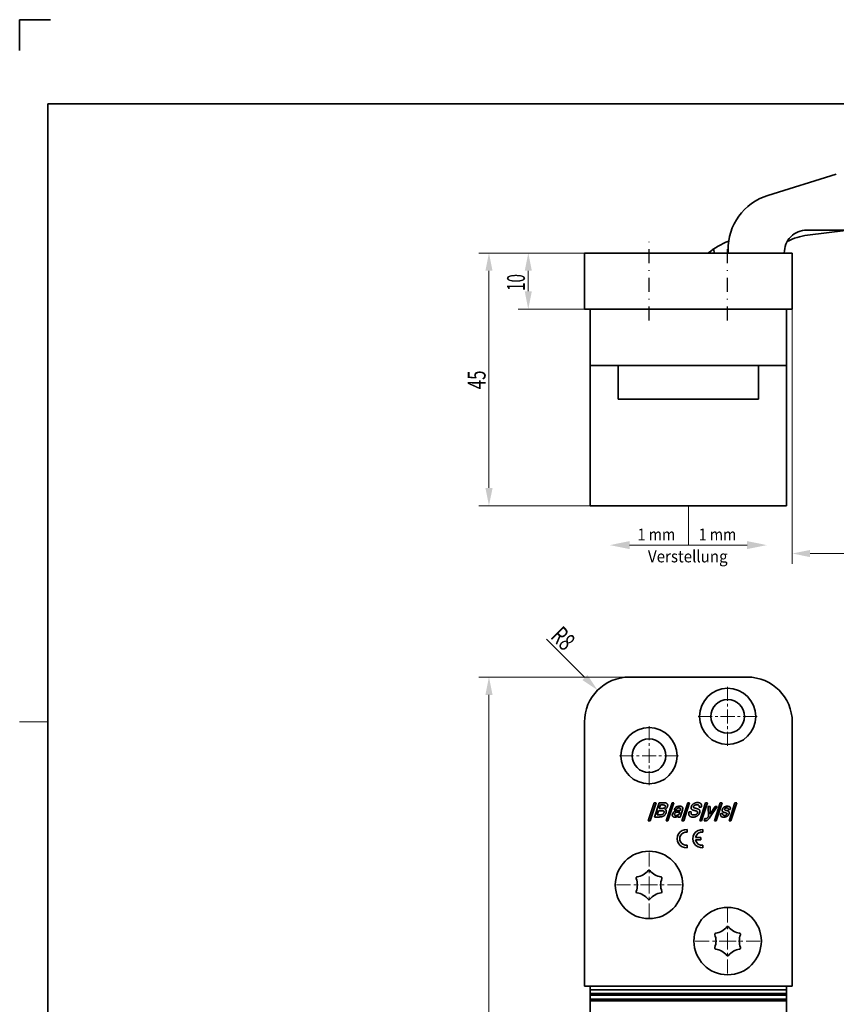
# Model space of a CAD drawing. Units: millimetres. Extents: x -19 to 278, y -53 to 367.
# Drawn here: x -19 to 126, y 192 to 367 of the extents above; entities that cross this region are included whole.
import ezdxf
from ezdxf.enums import TextEntityAlignment as Align

# ---------------------------------------------------------------- set-up
doc = ezdxf.new("R2010")
doc.units = ezdxf.units.MM
doc.header["$LTSCALE"] = 5
doc.linetypes.add('AUSGEZOGEN', pattern=[0])
doc.linetypes.add('DASHDOT', pattern=[1, 0.5, -0.25, 0, -0.25])
for name, color, linetype in [('BEMASS', 1, 'Continuous'), ('KONTUREN', 18, 'Continuous'), ('Layer19', 18, 'Continuous'), ('MITTEL', 1, 'Continuous'), ('RAHMEN', 18, 'Continuous')]:
    doc.layers.add(name, color=color, linetype=linetype)
doc.styles.add('Arial', font='arial.ttf')

msp = doc.modelspace()

# ---------------------------------------------------------------- hatches: boundary and pattern name
at = {"layer": 'BEMASS', "linetype": 'AUSGEZOGEN', "lineweight": 18}
for points in [[(64.11, 325.38), (63.48, 322.21), (64.75, 322.21)], [(71.11, 325.38), (70.48, 322.21), (71.75, 322.21)], [(71.11, 315.38), (71.75, 318.56), (70.48, 318.56)], [(64.11, 280.38), (64.75, 283.56), (63.48, 283.56)], [(89.14, 273.38), (89.14, 272.68), (85.61, 273.38), (89.14, 274.09)], [(110.08, 273.38), (110.08, 274.09), (113.61, 273.38), (110.08, 272.68)], [(118.11, 271.89), (121.29, 271.25), (121.29, 272.52)], [(64.11, 249.89), (63.48, 246.72), (64.75, 246.72)], [(83.46, 247.55), (81.66, 250.24), (80.76, 249.35)]]:
    msp.add_hatch(color=1, dxfattribs=at).paths.add_polyline_path(points, flags=0)

# ---------------------------------------------------------------- linework, layer by layer
at = {"layer": 'BEMASS', "color": 1, "linetype": 'AUSGEZOGEN', "lineweight": 18}
for p, q in [((81.11, 325.38), (62.3, 325.38)), ((81.11, 325.38), (69.3, 325.38)), ((64.11, 322.21), (64.11, 283.56)), ((71.11, 322.21), (71.11, 318.56)), ((81.11, 315.38), (69.3, 315.38)), ((118.11, 315.38), (118.11, 270.07)), ((82.11, 280.38), (62.3, 280.38)), ((99.61, 280.38), (99.61, 273.38)), ((121.29, 271.89), (140.3, 271.89)), ((81.21, 249.79), (74.38, 256.62)), ((89.11, 249.89), (62.3, 249.89)), ((64.11, 246.72), (64.11, 18.07))]:
    msp.add_line(p, q, dxfattribs=at)
for points in [[(89.14, 273.38), (99.61, 273.38)], [(110.08, 273.38), (99.61, 273.38)]]:
    msp.add_lwpolyline(points, dxfattribs=at)
at = {"layer": 'KONTUREN', "color": 18, "linetype": 'AUSGEZOGEN', "lineweight": 35}
for p, q in [((125.96, 339.39), (113.74, 335.61)), ((120.7, 329.45), (127.65, 329.45)), ((120.82, 328.55), (127.62, 329.37)), ((104.23, 325.38), (104.12, 326.09)), ((81.11, 325.38), (81.11, 315.38)), ((118.11, 325.38), (81.11, 325.38)), ((106.69, 325.9), (106.7, 325.38)), ((115.71, 325.38), (115.71, 325.39)), ((118.11, 315.38), (118.11, 325.38)), ((118.11, 315.38), (81.11, 315.38)), ((82.11, 315.38), (82.11, 280.38)), ((117.11, 315.38), (117.11, 280.38)), ((117.11, 305.38), (82.11, 305.38)), ((87.11, 305.38), (87.11, 299.38)), ((112.11, 299.38), (112.11, 305.38)), ((87.11, 299.38), (112.11, 299.38)), ((82.11, 280.38), (117.11, 280.38)), ((110.11, 249.89), (89.11, 249.89)), ((81.11, 241.89), (81.11, 194.89)), ((118.11, 194.89), (118.11, 241.89)), ((92.48, 224.28), (93.54, 227.52)), ((93.86, 227.52), (92.8, 224.28)), ((93.54, 227.52), (93.86, 227.52)), ((93.57, 224.98), (94.4, 227.52)), ((94.31, 226.11), (94.07, 225.38)), ((94.81, 226.11), (94.31, 226.11)), ((94.4, 227.52), (95.27, 227.52)), ((94.64, 227.13), (94.44, 226.51)), ((94.44, 226.51), (94.94, 226.51)), ((95.11, 227.13), (94.64, 227.13)), ((94.87, 226.11), (94.81, 226.11)), ((94.92, 226.11), (94.87, 226.11)), ((94.97, 226.11), (94.92, 226.11)), ((94.94, 226.51), (95.03, 226.51)), ((95.01, 226.1), (94.97, 226.11)), ((95.05, 226.09), (95.01, 226.1)), ((95.03, 226.51), (95.09, 226.52)), ((95.09, 226.09), (95.05, 226.09)), ((95.09, 226.52), (95.17, 226.53)), ((95.16, 227.13), (95.11, 227.13)), ((95.2, 227.13), (95.16, 227.13)), ((95.17, 226.53), (95.22, 226.54)), ((95.25, 227.12), (95.2, 227.13)), ((95.22, 226.54), (95.29, 226.56)), ((95.28, 227.12), (95.25, 227.12)), ((95.27, 227.52), (95.34, 227.52)), ((95.32, 227.11), (95.28, 227.12)), ((95.29, 226.56), (95.33, 226.58)), ((95.35, 227.11), (95.32, 227.11)), ((95.33, 226.58), (95.36, 226.6)), ((95.34, 227.52), (95.4, 227.52)), ((95.39, 227.1), (95.35, 227.11)), ((95.41, 227.09), (95.39, 227.1)), ((95.4, 227.52), (95.46, 227.51)), ((95.4, 226.35), (95.43, 226.34)), ((95.44, 227.08), (95.41, 227.09)), ((95.41, 226.64), (95.44, 226.67)), ((95.43, 226.34), (95.46, 226.34)), ((95.45, 227.07), (95.44, 227.08)), ((95.48, 227.06), (95.45, 227.07)), ((95.46, 227.51), (95.51, 227.5)), ((95.46, 226.34), (95.48, 226.33)), ((95.47, 226.73), (95.49, 226.77)), ((95.49, 227.04), (95.48, 227.06)), ((95.48, 226.33), (95.51, 226.31)), ((95.5, 227.03), (95.49, 227.04)), ((95.49, 226.77), (95.52, 226.84)), ((95.51, 227.02), (95.5, 227.03)), ((95.51, 227.5), (95.56, 227.49)), ((95.52, 227), (95.51, 227.02)), ((95.51, 226.31), (95.53, 226.3)), ((95.53, 226.99), (95.52, 227)), ((95.52, 226.84), (95.53, 226.86)), ((95.53, 226.97), (95.53, 226.99)), ((95.54, 226.95), (95.53, 226.97)), ((95.53, 226.9), (95.54, 226.92)), ((95.53, 226.88), (95.53, 226.9)), ((95.53, 226.86), (95.53, 226.88)), ((95.53, 226.3), (95.56, 226.28)), ((95.54, 226.94), (95.54, 226.95)), ((95.54, 226.92), (95.54, 226.94)), ((95.56, 227.49), (95.61, 227.48)), ((95.56, 226.28), (95.59, 226.26)), ((95.59, 226.26), (95.6, 226.23)), ((95.6, 226.23), (95.62, 226.21)), ((95.61, 227.48), (95.66, 227.46)), ((95.62, 226.21), (95.64, 226.19)), ((95.64, 226.19), (95.65, 226.16)), ((95.65, 224.28), (96.71, 227.52)), ((95.65, 226.16), (95.67, 226.13)), ((95.66, 227.46), (95.69, 227.44)), ((95.67, 226.13), (95.67, 226.11)), ((95.67, 226.11), (95.68, 226.08)), ((95.69, 227.44), (95.74, 227.42)), ((95.74, 227.42), (95.77, 227.4)), ((95.77, 227.4), (95.8, 227.37)), ((95.8, 227.37), (95.83, 227.35)), ((95.83, 227.35), (95.86, 227.31)), ((95.86, 227.31), (95.88, 227.28)), ((95.88, 227.28), (95.89, 227.25)), ((95.89, 227.25), (95.91, 227.21)), ((95.92, 226.92), (95.9, 226.87)), ((95.91, 227.21), (95.92, 227.18)), ((95.92, 227.18), (95.93, 227.14)), ((95.93, 227.01), (95.92, 226.96)), ((95.92, 226.96), (95.92, 226.92)), ((95.93, 227.14), (95.93, 227.1)), ((95.93, 227.1), (95.93, 227.05)), ((95.93, 227.05), (95.93, 227.01)), ((97.03, 227.52), (95.97, 224.28)), ((96.71, 227.52), (97.03, 227.52)), ((97.44, 226.25), (97.07, 226.25)), ((97.99, 226.59), (97.94, 226.59)), ((98.03, 226.59), (97.99, 226.59)), ((98.06, 226.58), (98.03, 226.59)), ((98.06, 226.9), (98.11, 226.9)), ((98.09, 226.58), (98.06, 226.58)), ((98.06, 226.17), (98.18, 226.17)), ((98.13, 226.57), (98.09, 226.58)), ((98.11, 226.9), (98.16, 226.9)), ((98.15, 226.56), (98.13, 226.57)), ((98.17, 226.55), (98.15, 226.56)), ((98.16, 226.9), (98.22, 226.89)), ((98.56, 226.2), (98.16, 224.98)), ((98.19, 226.54), (98.17, 226.55)), ((98.18, 226.17), (98.19, 226.23)), ((98.2, 226.53), (98.19, 226.54)), ((98.19, 226.23), (98.21, 226.29)), ((98.21, 226.52), (98.2, 226.53)), ((98.22, 226.5), (98.21, 226.52)), ((98.21, 226.29), (98.23, 226.35)), ((98.22, 226.89), (98.26, 226.89)), ((98.23, 226.49), (98.22, 226.5)), ((98.23, 226.47), (98.23, 226.49)), ((98.24, 226.45), (98.23, 226.47)), ((98.23, 226.4), (98.24, 226.43)), ((98.23, 226.38), (98.23, 226.4)), ((98.23, 226.35), (98.23, 226.38)), ((98.24, 226.43), (98.24, 226.45)), ((98.26, 226.89), (98.31, 226.88)), ((98.31, 226.88), (98.35, 226.87)), ((98.35, 226.87), (98.39, 226.86)), ((98.39, 226.86), (98.43, 226.85)), ((98.43, 226.85), (98.46, 226.83)), ((98.46, 224.28), (99.52, 227.52)), ((98.46, 226.83), (98.49, 226.81)), ((98.49, 226.81), (98.52, 226.78)), ((98.52, 226.78), (98.54, 226.76)), ((98.54, 226.76), (98.56, 226.74)), ((98.56, 226.74), (98.58, 226.7)), ((98.58, 226.27), (98.56, 226.2)), ((98.58, 226.7), (98.6, 226.67)), ((98.59, 226.33), (98.58, 226.27)), ((98.61, 226.39), (98.59, 226.33)), ((98.6, 226.67), (98.61, 226.63)), ((98.61, 226.63), (98.61, 226.59)), ((98.61, 226.59), (98.62, 226.54)), ((98.62, 226.5), (98.61, 226.44)), ((98.61, 226.44), (98.61, 226.39)), ((98.62, 226.54), (98.62, 226.5)), ((99.83, 227.52), (98.78, 224.28)), ((99.52, 227.52), (99.83, 227.52)), ((100.1, 226.63), (100.11, 226.67)), ((100.11, 226.59), (100.1, 226.63)), ((100.11, 226.71), (100.12, 226.76)), ((100.11, 226.67), (100.11, 226.71)), ((100.11, 226.55), (100.11, 226.59)), ((100.12, 226.52), (100.11, 226.55)), ((100.12, 226.76), (100.13, 226.8)), ((100.13, 226.48), (100.12, 226.52)), ((100.13, 226.8), (100.15, 226.85)), ((100.14, 226.45), (100.13, 226.48)), ((100.16, 226.42), (100.14, 226.45)), ((100.15, 226.85), (100.16, 226.9)), ((100.16, 226.9), (100.18, 226.95)), ((100.18, 226.39), (100.16, 226.42)), ((100.18, 226.95), (100.21, 226.99)), ((100.2, 226.37), (100.18, 226.39)), ((100.23, 226.34), (100.2, 226.37)), ((100.21, 226.99), (100.24, 227.04)), ((100.26, 226.32), (100.23, 226.34)), ((100.24, 227.04), (100.26, 227.08)), ((100.26, 227.08), (100.3, 227.13)), ((100.3, 226.29), (100.26, 226.32)), ((100.3, 227.13), (100.33, 227.17)), ((100.33, 226.27), (100.3, 226.29)), ((100.33, 227.17), (100.37, 227.21)), ((100.37, 226.25), (100.33, 226.27)), ((100.37, 227.21), (100.41, 227.25)), ((100.42, 226.23), (100.37, 226.25)), ((100.41, 227.25), (100.46, 227.29)), ((100.47, 226.21), (100.42, 226.23)), ((100.46, 227.29), (100.5, 227.32)), ((100.51, 226.19), (100.47, 226.21)), ((100.5, 227.32), (100.55, 227.35)), ((100.51, 226.82), (100.5, 226.8)), ((100.5, 226.8), (100.5, 226.78)), ((100.5, 226.78), (100.5, 226.76)), ((100.5, 226.76), (100.5, 226.75)), ((100.5, 226.75), (100.5, 226.74)), ((100.5, 226.74), (100.51, 226.72)), ((100.52, 226.86), (100.51, 226.84)), ((100.51, 226.84), (100.51, 226.82)), ((100.51, 226.72), (100.51, 226.71)), ((100.51, 226.71), (100.52, 226.69)), ((100.57, 226.17), (100.51, 226.19)), ((100.53, 226.9), (100.52, 226.86)), ((100.52, 226.69), (100.53, 226.68)), ((100.53, 226.68), (100.55, 226.67)), ((100.55, 227.35), (100.59, 227.38)), ((100.55, 226.67), (100.56, 226.66)), ((100.58, 226.97), (100.56, 226.94)), ((100.56, 226.66), (100.58, 226.65)), ((100.63, 226.16), (100.57, 226.17)), ((100.62, 227.01), (100.58, 226.97)), ((100.58, 226.65), (100.6, 226.63)), ((100.59, 227.38), (100.65, 227.41)), ((100.6, 226.63), (100.63, 226.62)), ((100.66, 227.04), (100.62, 227.01)), ((100.63, 226.62), (100.65, 226.61)), ((100.76, 226.13), (100.63, 226.16)), ((100.65, 227.41), (100.7, 227.44)), ((100.65, 226.61), (100.68, 226.6)), ((100.71, 227.07), (100.66, 227.04)), ((100.68, 226.6), (100.75, 226.58)), ((100.7, 227.44), (100.76, 227.46)), ((100.76, 227.09), (100.71, 227.07)), ((100.75, 226.58), (100.83, 226.56)), ((100.76, 227.46), (100.81, 227.48)), ((100.87, 226.1), (100.76, 226.13)), ((100.81, 227.48), (100.87, 227.5)), ((100.89, 227.13), (100.83, 227.12)), ((100.83, 226.56), (100.92, 226.53)), ((100.87, 227.5), (100.93, 227.51)), ((100.97, 226.07), (100.87, 226.1)), ((100.97, 227.15), (100.89, 227.13)), ((100.92, 226.53), (101.02, 226.51)), ((100.93, 227.51), (100.99, 227.53)), ((101.04, 227.15), (100.97, 227.15)), ((100.99, 227.53), (101.05, 227.54)), ((101.02, 226.51), (101.1, 226.48)), ((101.13, 227.16), (101.04, 227.15)), ((101.05, 227.54), (101.12, 227.55)), ((101.1, 226.48), (101.18, 226.46)), ((101.12, 227.55), (101.18, 227.55)), ((101.18, 227.55), (101.24, 227.55)), ((101.18, 226.46), (101.29, 226.42)), ((101.24, 227.55), (101.31, 227.55)), ((101.29, 226.42), (101.35, 226.4)), ((101.31, 227.55), (101.37, 227.55)), ((101.35, 226.4), (101.37, 226.39)), ((101.37, 227.55), (101.44, 227.54)), ((101.37, 226.39), (101.4, 226.38)), ((101.4, 226.38), (101.43, 226.37)), ((101.43, 226.37), (101.45, 226.35)), ((101.44, 227.54), (101.49, 227.53)), ((101.45, 226.35), (101.48, 226.34)), ((101.48, 226.34), (101.5, 226.32)), ((101.49, 227.53), (101.55, 227.51)), ((101.5, 226.32), (101.52, 226.3)), ((101.52, 226.3), (101.54, 226.28)), ((101.91, 226.73), (101.54, 226.73)), ((101.54, 226.28), (101.56, 226.26)), ((101.55, 227.51), (101.6, 227.5)), ((101.56, 226.26), (101.58, 226.24)), ((101.58, 226.24), (101.6, 226.22)), ((101.6, 227.5), (101.65, 227.48)), ((101.6, 226.22), (101.61, 226.19)), ((101.61, 226.19), (101.63, 226.16)), ((101.63, 224.28), (102.69, 227.52)), ((101.63, 226.16), (101.64, 226.14)), ((101.64, 226.14), (101.65, 226.11)), ((101.65, 227.48), (101.69, 227.46)), ((101.65, 226.11), (101.66, 226.08)), ((101.69, 227.46), (101.74, 227.43)), ((101.74, 227.43), (101.77, 227.41)), ((101.77, 227.41), (101.81, 227.38)), ((101.81, 227.38), (101.84, 227.35)), ((101.84, 227.35), (101.87, 227.31)), ((101.87, 227.31), (101.89, 227.28)), ((101.89, 227.28), (101.91, 227.24)), ((101.91, 227.24), (101.93, 227.2)), ((101.93, 226.81), (101.91, 226.73)), ((101.93, 227.2), (101.94, 227.16)), ((101.94, 226.88), (101.93, 226.81)), ((101.94, 227.16), (101.95, 227.11)), ((101.95, 226.95), (101.94, 226.88)), ((103.01, 227.52), (101.95, 224.28)), ((101.95, 227.11), (101.96, 227.07)), ((101.96, 227), (101.95, 226.95)), ((101.96, 227.07), (101.96, 227)), ((102.69, 227.52), (103.01, 227.52)), ((103.13, 226.87), (103.51, 226.87)), ((103.18, 225.06), (103.13, 226.87)), ((103.51, 226.87), (103.51, 225.52)), ((103.51, 225.52), (104.38, 226.87)), ((104.76, 226.87), (103.51, 225.03)), ((104.24, 224.28), (105.3, 227.52)), ((104.38, 226.87), (104.76, 226.87)), ((105.62, 227.52), (104.56, 224.28)), ((105.3, 227.52), (105.62, 227.52)), ((105.62, 226.19), (105.63, 226.22)), ((105.62, 226.15), (105.62, 226.19)), ((105.62, 226.12), (105.62, 226.15)), ((105.63, 226.08), (105.62, 226.12)), ((105.63, 226.22), (105.64, 226.26)), ((105.64, 226.26), (105.65, 226.3)), ((105.65, 226.3), (105.66, 226.35)), ((105.66, 226.35), (105.68, 226.39)), ((105.68, 226.39), (105.69, 226.43)), ((105.69, 226.43), (105.71, 226.46)), ((105.71, 226.46), (105.73, 226.5)), ((105.73, 226.5), (105.75, 226.53)), ((105.75, 226.53), (105.78, 226.57)), ((105.78, 226.57), (105.81, 226.6)), ((105.81, 226.6), (105.84, 226.63)), ((105.84, 226.63), (105.87, 226.66)), ((105.87, 226.66), (105.9, 226.69)), ((105.9, 226.69), (105.94, 226.72)), ((105.94, 226.72), (105.98, 226.75)), ((105.98, 226.75), (106.01, 226.77)), ((106.01, 226.77), (106.06, 226.79)), ((106.04, 226.36), (106.03, 226.34)), ((106.03, 226.34), (106.03, 226.32)), ((106.03, 226.32), (106.03, 226.31)), ((106.03, 226.31), (106.03, 226.3)), ((106.03, 226.3), (106.03, 226.29)), ((106.03, 226.29), (106.04, 226.28)), ((106.05, 226.4), (106.04, 226.36)), ((106.04, 226.28), (106.05, 226.27)), ((106.06, 226.42), (106.05, 226.41)), ((106.05, 226.41), (106.05, 226.4)), ((106.05, 226.27), (106.06, 226.26)), ((106.06, 226.79), (106.09, 226.81)), ((106.07, 226.45), (106.06, 226.44)), ((106.06, 226.44), (106.06, 226.42)), ((106.06, 226.26), (106.07, 226.26)), ((106.08, 226.46), (106.07, 226.45)), ((106.07, 226.26), (106.08, 226.25)), ((106.09, 226.47), (106.08, 226.46)), ((106.08, 226.25), (106.1, 226.24)), ((106.09, 226.81), (106.14, 226.83)), ((106.1, 226.48), (106.09, 226.47)), ((106.12, 226.5), (106.1, 226.48)), ((106.1, 226.24), (106.14, 226.22)), ((106.13, 226.5), (106.12, 226.5)), ((106.15, 226.52), (106.13, 226.5)), ((106.14, 226.83), (106.18, 226.85)), ((106.14, 226.22), (106.2, 226.2)), ((106.16, 226.52), (106.15, 226.52)), ((106.18, 226.53), (106.16, 226.52)), ((106.18, 226.85), (106.23, 226.86)), ((106.2, 226.54), (106.18, 226.53)), ((106.22, 226.55), (106.2, 226.54)), ((106.2, 226.2), (106.31, 226.17)), ((106.23, 226.56), (106.22, 226.55)), ((106.23, 226.86), (106.28, 226.87)), ((106.26, 226.57), (106.23, 226.56)), ((106.3, 226.58), (106.26, 226.57)), ((106.28, 226.87), (106.33, 226.88)), ((106.35, 226.58), (106.3, 226.58)), ((106.31, 226.17), (106.45, 226.13)), ((106.33, 226.88), (106.37, 226.89)), ((106.39, 226.59), (106.35, 226.58)), ((106.37, 226.89), (106.42, 226.9)), ((106.44, 226.59), (106.39, 226.59)), ((106.42, 226.9), (106.47, 226.9)), ((106.45, 226.13), (106.54, 226.1)), ((106.47, 226.9), (106.52, 226.9)), ((106.54, 226.1), (106.62, 226.07)), ((107.06, 226.31), (106.69, 226.31)), ((106.85, 224.28), (107.91, 227.52)), ((108.23, 227.52), (107.17, 224.28)), ((107.91, 227.52), (108.23, 227.52)), ((94.49, 224.98), (93.57, 224.98)), ((94.07, 225.38), (94.62, 225.38)), ((95.12, 226.08), (95.09, 226.09)), ((95.15, 226.07), (95.12, 226.08)), ((95.18, 226.06), (95.15, 226.07)), ((95.2, 226.05), (95.18, 226.06)), ((95.23, 226.03), (95.2, 226.05)), ((95.24, 226.02), (95.23, 226.03)), ((95.26, 226), (95.24, 226.02)), ((95.27, 225.99), (95.26, 226)), ((95.28, 225.97), (95.27, 225.99)), ((95.27, 225.76), (95.28, 225.79)), ((95.29, 225.95), (95.28, 225.97)), ((95.28, 225.79), (95.29, 225.81)), ((95.29, 225.93), (95.29, 225.95)), ((95.3, 225.91), (95.29, 225.93)), ((95.29, 225.84), (95.3, 225.86)), ((95.29, 225.81), (95.29, 225.84)), ((95.3, 225.89), (95.3, 225.91)), ((95.3, 225.86), (95.3, 225.89)), ((95.67, 225.79), (95.66, 225.75)), ((95.68, 225.82), (95.67, 225.79)), ((95.68, 226.08), (95.69, 226.05)), ((95.69, 225.88), (95.68, 225.85)), ((95.68, 225.85), (95.68, 225.82)), ((95.69, 226.05), (95.69, 226.02)), ((95.69, 226.02), (95.69, 225.99)), ((95.69, 225.99), (95.69, 225.95)), ((95.69, 225.95), (95.69, 225.92)), ((95.69, 225.92), (95.69, 225.88)), ((96.75, 225.39), (96.76, 225.43)), ((96.75, 225.35), (96.75, 225.39)), ((96.75, 225.31), (96.75, 225.35)), ((96.75, 225.28), (96.75, 225.31)), ((96.76, 225.24), (96.75, 225.28)), ((96.76, 225.43), (96.77, 225.47)), ((96.77, 225.21), (96.76, 225.24)), ((96.77, 225.47), (96.78, 225.52)), ((96.78, 225.18), (96.77, 225.21)), ((96.79, 225.16), (96.78, 225.18)), ((96.81, 225.13), (96.79, 225.16)), ((96.83, 225.1), (96.81, 225.13)), ((96.85, 225.08), (96.83, 225.1)), ((96.87, 225.06), (96.85, 225.08)), ((96.9, 225.04), (96.87, 225.06)), ((96.93, 225.02), (96.9, 225.04)), ((96.95, 225.01), (96.93, 225.02)), ((96.99, 224.99), (96.95, 225.01)), ((97.02, 224.98), (96.99, 224.99)), ((97.06, 224.97), (97.02, 224.98)), ((97.09, 224.96), (97.06, 224.97)), ((97.13, 224.96), (97.09, 224.96)), ((97.17, 224.96), (97.13, 224.96)), ((97.15, 225.53), (97.14, 225.48)), ((97.14, 225.48), (97.14, 225.45)), ((97.14, 225.41), (97.14, 225.38)), ((97.16, 225.35), (97.17, 225.33)), ((97.17, 225.33), (97.19, 225.31)), ((97.22, 224.95), (97.17, 224.96)), ((97.19, 225.31), (97.23, 225.29)), ((97.23, 225.29), (97.26, 225.28)), ((97.26, 225.28), (97.3, 225.27)), ((97.3, 225.27), (97.34, 225.27)), ((97.34, 225.27), (97.4, 225.27)), ((97.4, 225.27), (97.45, 225.27)), ((97.45, 225.27), (97.5, 225.27)), ((97.5, 225.27), (97.55, 225.28)), ((97.55, 225.28), (97.6, 225.3)), ((97.6, 225.3), (97.65, 225.31)), ((97.65, 225.31), (97.7, 225.33)), ((97.7, 225.33), (97.75, 225.36)), ((97.75, 225.36), (97.79, 225.38)), ((97.79, 225.38), (97.84, 225.41)), ((97.79, 224.98), (97.84, 225.15)), ((98.16, 224.98), (97.79, 224.98)), ((97.84, 225.41), (97.88, 225.44)), ((97.88, 225.44), (97.91, 225.46)), ((98.07, 225.86), (97.9, 225.86)), ((97.91, 225.46), (97.92, 225.48)), ((97.92, 225.48), (97.94, 225.49)), ((97.94, 225.49), (97.96, 225.51)), ((97.96, 225.51), (98.07, 225.86)), ((99.68, 225.54), (99.69, 225.61)), ((99.69, 225.49), (99.68, 225.54)), ((99.69, 225.67), (99.71, 225.74)), ((99.69, 225.61), (99.69, 225.67)), ((99.69, 225.43), (99.69, 225.49)), ((99.7, 225.38), (99.69, 225.43)), ((99.72, 225.33), (99.7, 225.38)), ((99.71, 225.74), (99.72, 225.81)), ((99.72, 225.81), (99.74, 225.89)), ((99.74, 225.29), (99.72, 225.33)), ((99.74, 225.89), (100.11, 225.89)), ((99.76, 225.24), (99.74, 225.29)), ((99.79, 225.2), (99.76, 225.24)), ((99.82, 225.17), (99.79, 225.2)), ((99.86, 225.13), (99.82, 225.17)), ((99.89, 225.1), (99.86, 225.13)), ((99.94, 225.07), (99.89, 225.1)), ((99.99, 225.05), (99.94, 225.07)), ((100.05, 225.02), (99.99, 225.05)), ((100.1, 225), (100.05, 225.02)), ((100.09, 225.78), (100.08, 225.74)), ((100.08, 225.74), (100.08, 225.7)), ((100.08, 225.7), (100.09, 225.66)), ((100.1, 225.83), (100.09, 225.78)), ((100.09, 225.66), (100.09, 225.63)), ((100.09, 225.63), (100.1, 225.59)), ((100.11, 225.89), (100.1, 225.83)), ((100.1, 225.59), (100.11, 225.57)), ((100.17, 224.98), (100.1, 225)), ((100.11, 225.57), (100.13, 225.54)), ((100.13, 225.54), (100.14, 225.52)), ((100.14, 225.52), (100.16, 225.5)), ((100.16, 225.5), (100.18, 225.47)), ((100.23, 224.97), (100.17, 224.98)), ((100.18, 225.47), (100.2, 225.45)), ((100.2, 225.45), (100.23, 225.43)), ((100.23, 225.43), (100.25, 225.42)), ((100.31, 224.96), (100.23, 224.97)), ((100.25, 225.42), (100.28, 225.4)), ((100.28, 225.4), (100.31, 225.39)), ((100.31, 225.39), (100.35, 225.38)), ((100.38, 224.96), (100.31, 224.96)), ((100.35, 225.38), (100.38, 225.37)), ((100.38, 225.37), (100.42, 225.36)), ((100.47, 224.95), (100.38, 224.96)), ((100.42, 225.36), (100.46, 225.36)), ((100.46, 225.36), (100.5, 225.35)), ((100.54, 224.96), (100.47, 224.95)), ((100.5, 225.35), (100.54, 225.35)), ((100.54, 225.35), (100.59, 225.35)), ((100.6, 224.96), (100.54, 224.96)), ((100.59, 225.35), (100.63, 225.35)), ((100.67, 224.97), (100.6, 224.96)), ((100.63, 225.35), (100.67, 225.35)), ((100.67, 225.35), (100.71, 225.36)), ((100.73, 224.98), (100.67, 224.97)), ((100.71, 225.36), (100.75, 225.36)), ((100.79, 224.99), (100.73, 224.98)), ((100.75, 225.36), (100.79, 225.37)), ((100.79, 225.37), (100.82, 225.38)), ((100.85, 225.01), (100.79, 224.99)), ((100.82, 225.38), (100.86, 225.39)), ((100.92, 225.03), (100.85, 225.01)), ((100.86, 225.39), (100.9, 225.4)), ((100.9, 225.4), (100.93, 225.41)), ((100.97, 225.05), (100.92, 225.03)), ((100.93, 225.41), (100.96, 225.42)), ((100.96, 225.42), (100.99, 225.43)), ((101.01, 226.06), (100.97, 226.07)), ((101.03, 225.08), (100.97, 225.05)), ((100.99, 225.43), (101.02, 225.45)), ((101.05, 226.04), (101.01, 226.06)), ((101.02, 225.45), (101.05, 225.47)), ((101.08, 225.11), (101.03, 225.08)), ((101.08, 226.03), (101.05, 226.04)), ((101.05, 225.47), (101.07, 225.48)), ((101.07, 225.48), (101.1, 225.5)), ((101.12, 226.01), (101.08, 226.03)), ((101.14, 225.14), (101.08, 225.11)), ((101.1, 225.5), (101.12, 225.52)), ((101.14, 226), (101.12, 226.01)), ((101.12, 225.52), (101.15, 225.54)), ((101.17, 225.98), (101.14, 226)), ((101.19, 225.17), (101.14, 225.14)), ((101.15, 225.54), (101.17, 225.57)), ((101.19, 225.97), (101.17, 225.98)), ((101.17, 225.57), (101.19, 225.59)), ((101.22, 225.95), (101.19, 225.97)), ((101.19, 225.59), (101.21, 225.61)), ((101.24, 225.21), (101.19, 225.17)), ((101.21, 225.61), (101.22, 225.64)), ((101.23, 225.93), (101.22, 225.95)), ((101.22, 225.64), (101.24, 225.67)), ((101.25, 225.91), (101.23, 225.93)), ((101.24, 225.67), (101.25, 225.69)), ((101.29, 225.25), (101.24, 225.21)), ((101.26, 225.9), (101.25, 225.91)), ((101.25, 225.69), (101.26, 225.73)), ((101.27, 225.88), (101.26, 225.9)), ((101.26, 225.73), (101.27, 225.76)), ((101.27, 225.86), (101.27, 225.88)), ((101.28, 225.85), (101.27, 225.86)), ((101.27, 225.78), (101.28, 225.8)), ((101.27, 225.76), (101.27, 225.78)), ((101.28, 225.82), (101.28, 225.85)), ((101.28, 225.8), (101.28, 225.82)), ((101.33, 225.28), (101.29, 225.25)), ((101.38, 225.33), (101.33, 225.28)), ((101.42, 225.37), (101.38, 225.33)), ((101.46, 225.42), (101.42, 225.37)), ((101.5, 225.48), (101.46, 225.42)), ((101.53, 225.52), (101.5, 225.48)), ((101.56, 225.58), (101.53, 225.52)), ((101.59, 225.63), (101.56, 225.58)), ((101.61, 225.68), (101.59, 225.63)), ((101.64, 225.75), (101.61, 225.68)), ((101.65, 225.79), (101.64, 225.75)), ((101.66, 225.83), (101.65, 225.79)), ((101.66, 226.08), (101.67, 226.05)), ((101.67, 225.87), (101.66, 225.83)), ((101.67, 226.05), (101.67, 226.02)), ((101.67, 226.02), (101.67, 225.98)), ((101.67, 225.98), (101.67, 225.95)), ((101.67, 225.95), (101.67, 225.91)), ((101.67, 225.91), (101.67, 225.87)), ((102.44, 224.31), (102.57, 224.73)), ((102.57, 224.73), (102.61, 224.71)), ((102.61, 224.71), (102.63, 224.7)), ((102.63, 224.7), (102.66, 224.69)), ((102.66, 224.69), (102.69, 224.68)), ((102.69, 224.68), (102.71, 224.67)), ((102.71, 224.67), (102.73, 224.67)), ((102.94, 224.36), (102.91, 224.34)), ((102.97, 224.38), (102.94, 224.36)), ((103.01, 224.41), (102.97, 224.38)), ((103.04, 224.44), (103.01, 224.41)), ((103.08, 224.47), (103.04, 224.44)), ((103.11, 224.5), (103.08, 224.47)), ((103.14, 224.54), (103.11, 224.5)), ((103.17, 224.57), (103.14, 224.54)), ((103.21, 224.61), (103.17, 224.57)), ((103.24, 224.66), (103.21, 224.61)), ((103.28, 224.7), (103.24, 224.66)), ((103.35, 224.8), (103.28, 224.7)), ((103.43, 224.91), (103.35, 224.8)), ((103.51, 225.03), (103.43, 224.91)), ((105.38, 225.6), (105.75, 225.6)), ((105.64, 226.06), (105.63, 226.08)), ((105.65, 226.03), (105.64, 226.06)), ((105.66, 226), (105.65, 226.03)), ((105.67, 225.98), (105.66, 226)), ((105.69, 225.96), (105.67, 225.98)), ((105.71, 225.94), (105.69, 225.96)), ((105.73, 225.92), (105.71, 225.94)), ((105.76, 225.9), (105.73, 225.92)), ((105.79, 225.88), (105.76, 225.9)), ((105.81, 225.87), (105.79, 225.88)), ((105.85, 225.85), (105.81, 225.87)), ((105.92, 225.83), (105.85, 225.85)), ((106, 225.8), (105.92, 225.83)), ((106, 224.96), (105.94, 224.95)), ((106.09, 225.77), (106, 225.8)), ((106.05, 224.96), (106, 224.96)), ((106.04, 225.27), (106.11, 225.27)), ((106.11, 224.97), (106.05, 224.96)), ((106.14, 225.76), (106.09, 225.77)), ((106.11, 225.27), (106.16, 225.27)), ((106.15, 224.97), (106.11, 224.97)), ((106.23, 225.73), (106.14, 225.76)), ((106.21, 224.99), (106.15, 224.97)), ((106.16, 225.27), (106.21, 225.28)), ((106.21, 225.28), (106.25, 225.3)), ((106.25, 225), (106.21, 224.99)), ((106.3, 225.71), (106.23, 225.73)), ((106.25, 225.3), (106.3, 225.32)), ((106.31, 225.02), (106.25, 225)), ((106.35, 225.69), (106.3, 225.71)), ((106.3, 225.32), (106.34, 225.34)), ((106.35, 225.03), (106.31, 225.02)), ((106.34, 225.34), (106.38, 225.36)), ((106.4, 225.67), (106.35, 225.69)), ((106.4, 225.05), (106.35, 225.03)), ((106.38, 225.36), (106.4, 225.39)), ((106.42, 225.66), (106.4, 225.67)), ((106.4, 225.39), (106.43, 225.42)), ((106.44, 225.08), (106.4, 225.05)), ((106.44, 225.65), (106.42, 225.66)), ((106.43, 225.42), (106.45, 225.45)), ((106.45, 225.64), (106.44, 225.65)), ((106.48, 225.1), (106.44, 225.08)), ((106.46, 225.63), (106.45, 225.64)), ((106.45, 225.45), (106.47, 225.48)), ((106.47, 225.63), (106.46, 225.63)), ((106.48, 225.62), (106.47, 225.63)), ((106.47, 225.48), (106.49, 225.53)), ((106.49, 225.61), (106.48, 225.62)), ((106.52, 225.12), (106.48, 225.1)), ((106.49, 225.6), (106.49, 225.61)), ((106.49, 225.59), (106.49, 225.6)), ((106.5, 225.58), (106.49, 225.59)), ((106.49, 225.55), (106.5, 225.57)), ((106.49, 225.53), (106.49, 225.55)), ((106.5, 225.57), (106.5, 225.58)), ((106.56, 225.15), (106.52, 225.12)), ((106.6, 225.18), (106.56, 225.15)), ((106.64, 225.21), (106.6, 225.18)), ((106.62, 226.07), (106.66, 226.06)), ((106.67, 225.25), (106.64, 225.21)), ((106.66, 226.06), (106.7, 226.04)), ((106.7, 225.28), (106.67, 225.25)), ((106.7, 226.04), (106.72, 226.03)), ((106.74, 225.32), (106.7, 225.28)), ((106.72, 226.03), (106.76, 226.01)), ((106.77, 225.36), (106.74, 225.32)), ((106.76, 226.01), (106.78, 225.99)), ((106.79, 225.4), (106.77, 225.36)), ((106.78, 225.99), (106.81, 225.97)), ((106.82, 225.45), (106.79, 225.4)), ((106.81, 225.97), (106.83, 225.95)), ((106.84, 225.49), (106.82, 225.45)), ((106.83, 225.95), (106.85, 225.92)), ((106.86, 225.53), (106.84, 225.49)), ((106.85, 225.92), (106.86, 225.9)), ((106.86, 225.9), (106.88, 225.88)), ((106.87, 225.57), (106.86, 225.53)), ((106.89, 225.62), (106.87, 225.57)), ((106.88, 225.88), (106.89, 225.85)), ((106.89, 225.85), (106.89, 225.83)), ((106.89, 225.83), (106.9, 225.79)), ((106.9, 225.7), (106.89, 225.65)), ((106.89, 225.65), (106.89, 225.62)), ((106.9, 225.79), (106.9, 225.77)), ((106.9, 225.77), (106.9, 225.73)), ((106.9, 225.73), (106.9, 225.7)), ((92.8, 224.28), (92.48, 224.28)), ((95.97, 224.28), (95.65, 224.28)), ((98.78, 224.28), (98.46, 224.28)), ((99.4, 222.75), (99.4, 222.3)), ((101.95, 224.28), (101.63, 224.28)), ((102.2, 222.75), (102.2, 222.3)), ((102.47, 224.3), (102.44, 224.31)), ((102.51, 224.29), (102.47, 224.3)), ((102.54, 224.29), (102.51, 224.29)), ((102.58, 224.28), (102.54, 224.29)), ((102.62, 224.28), (102.58, 224.28)), ((102.66, 224.28), (102.62, 224.28)), ((102.7, 224.28), (102.66, 224.28)), ((102.73, 224.28), (102.7, 224.28)), ((102.77, 224.29), (102.73, 224.28)), ((102.81, 224.3), (102.77, 224.29)), ((102.84, 224.31), (102.81, 224.3)), ((102.87, 224.32), (102.84, 224.31)), ((102.91, 224.34), (102.87, 224.32)), ((104.56, 224.28), (104.24, 224.28)), ((107.17, 224.28), (106.85, 224.28)), ((100.9, 221.35), (101.84, 221.35)), ((101.84, 220.91), (100.9, 220.91)), ((101.84, 221.35), (101.84, 220.91)), ((99.4, 219.96), (99.4, 219.51)), ((102.21, 219.96), (102.21, 219.51)), ((81.11, 194.89), (118.11, 194.89)), ((82.11, 69.9), (82.11, 194.89)), ((117.11, 172.4), (117.11, 194.89)), ((82.11, 194.25), (117.11, 194.25)), ((82.11, 193.54), (117.11, 193.54)), ((82.11, 193.25), (117.11, 193.25)), ((82.11, 192.54), (117.11, 192.54)), ((82.11, 192.25), (117.11, 192.25))]:
    msp.add_line(p, q, dxfattribs=at)
for centre, radius in [((106.61, 242.89), 5), ((106.61, 242.89), 3), ((92.61, 235.89), 5), ((92.61, 235.89), 3), ((92.61, 212.89), 6), ((106.61, 202.9), 6)]:
    msp.add_circle(centre, radius, dxfattribs=at)
for centre, radius, start, end in [((116.69, 326.06), 10, 107.1835, 180.9089), ((120.7, 325.45), 4, 90.0035, 180.9089), ((122.01, 318.63), 10, 96.8155, 118.6825), ((111.03, 316.28), 12, 110.6629, 130.6085), ((89.11, 241.89), 8, 90, 180), ((110.11, 241.89), 8, 0, 90), ((95.15, 226.89), 0.358, 306.2786, 315.2899), ((95.11, 227.17), 0.877, 289.0324, 298.698), ((95.08, 226.95), 0.448, 322.1181, 330.0642), ((95.18, 227.06), 0.742, 298.698, 306.7056), ((95.19, 227.04), 0.725, 306.7056, 315.1008), ((95.16, 227.06), 0.756, 315.1008, 325.5275), ((95.13, 227.09), 0.802, 325.5275, 333.1516), ((94.94, 227.18), 1.01, 333.1516, 341.9411), ((98.23, 225.81), 1.24, 146.9012, 159.0016), ((97.79, 224.85), 1.3, 105.4273, 118.9119), ((97.95, 225.99), 0.902, 136.5256, 146.9012), ((97.91, 226.03), 0.854, 125.3323, 136.5256), ((97.94, 225.99), 0.898, 110.7391, 125.3323), ((98.04, 226.04), 0.635, 148.1804, 160.3816), ((97.9, 224.45), 1.71, 97.3134, 105.4273), ((97.89, 226.14), 0.454, 137.6267, 148.1804), ((97.87, 226.15), 0.427, 126.1522, 137.6267), ((97.97, 225.91), 0.989, 100.883, 110.7391), ((97.88, 226.14), 0.447, 111.188, 126.1522), ((98.06, 223.18), 2.98, 90.0438, 97.3134), ((97.9, 226.09), 0.493, 101.1049, 111.188), ((98.06, 225.47), 1.44, 90.0438, 100.883), ((97.94, 225.87), 0.724, 90.0438, 101.1049), ((100.79, 226.77), 0.289, 144.1379, 153.936), ((101.02, 226.5), 0.648, 107.0419, 113.4467), ((101.13, 226.22), 0.932, 78.8582, 90), ((101.23, 226.74), 0.405, 65.2772, 78.8582), ((101.28, 226.85), 0.284, 38.8778, 65.2772), ((101.33, 226.89), 0.222, 20.556, 38.8778), ((101.29, 226.88), 0.263, 3.5869, 20.556), ((100.99, 226.86), 0.566, 347.3764, 3.5869), ((106.44, 226.02), 0.576, 78.345, 90), ((106.52, 225.61), 1.29, 78.7888, 90), ((106.51, 226.34), 0.242, 64.0053, 78.345), ((106.54, 226.41), 0.171, 36.0796, 64.0053), ((106.56, 226.42), 0.141, 17.252, 36.0796), ((106.31, 226.41), 0.399, 344.9155, 0.2775), ((106.53, 226.41), 0.175, 0.2775, 17.252), ((106.67, 226.36), 0.53, 64.5964, 78.7888), ((106.74, 226.51), 0.36, 36.1908, 64.5964), ((106.81, 226.56), 0.282, 16.8673, 36.1908), ((106.27, 226.54), 0.818, 343.426, 359.2752), ((106.74, 226.54), 0.351, 359.2752, 16.8673), ((94.49, 226.91), 1.92, 270, 274.7416), ((94.62, 226.65), 1.27, 270, 278.7144), ((94.52, 226.55), 1.57, 274.7416, 279.1847), ((94.54, 226.42), 1.43, 279.1847, 285.0208), ((94.69, 226.15), 0.768, 278.7144, 287.7061), ((94.6, 226.21), 1.22, 285.0208, 290.2066), ((94.74, 226.01), 0.62, 287.7061, 302.3608), ((94.62, 226.15), 1.15, 290.2066, 296.944), ((94.82, 225.88), 0.466, 302.3608, 314.2226), ((94.83, 225.87), 0.457, 314.2226, 326.2697), ((94.66, 226.07), 1.06, 296.944, 302.6432), ((94.74, 225.93), 0.559, 326.2697, 341.9477), ((94.72, 225.98), 0.961, 302.6432, 310.2587), ((94.72, 225.97), 0.946, 310.2587, 316.7551), ((94.71, 225.98), 0.963, 316.7551, 322.9285), ((94.63, 226.05), 1.07, 322.9285, 330.2616), ((94.56, 226.09), 1.14, 330.2616, 335.7772), ((94.34, 226.18), 1.38, 335.7772, 341.9251), ((97.57, 225.26), 0.832, 144.1266, 161.9386), ((97.53, 225.3), 0.774, 130.9965, 144.1266), ((97.57, 225.25), 0.839, 118.9119, 130.9965), ((97.34, 225.43), 0.205, 175.9822, 187.3923), ((97.27, 225.42), 0.13, 197.6291, 212.4595), ((97.51, 225.41), 0.371, 147.6282, 161.9545), ((97.53, 225.4), 0.396, 127.9014, 147.6282), ((97.22, 226.27), 1.32, 270, 275.8877), ((97.57, 225.34), 0.465, 115.7432, 127.9014), ((97.24, 226.05), 1.09, 275.8877, 281.1822), ((97.72, 225.03), 0.818, 103.5148, 115.7432), ((97.25, 225.98), 1.02, 281.1822, 288.1741), ((97.8, 224.72), 1.14, 96.1978, 103.5148), ((97.29, 225.88), 0.92, 288.1741, 294.099), ((97.29, 225.87), 0.902, 294.099, 300.4928), ((97.9, 223.8), 2.06, 90.0438, 96.1978), ((97.29, 225.87), 0.905, 300.4928, 307.683), ((102.73, 224.86), 0.187, 270, 285.0989), ((102.69, 225), 0.328, 285.0989, 301.4704), ((102.62, 225.12), 0.477, 301.4704, 310.5181), ((102.31, 225.48), 0.949, 310.5181, 317.9646), ((102.02, 225.74), 1.33, 317.9646, 322.8298), ((101.2, 226.37), 2.37, 322.8298, 326.6771), ((106.29, 225.35), 0.941, 164.6618, 179.6167), ((105.76, 225.36), 0.408, 179.6167, 196.3849), ((105.68, 225.33), 0.325, 196.3849, 215.2515), ((105.72, 225.37), 0.38, 215.2515, 243.4233), ((105.79, 225.5), 0.532, 243.4233, 258.0429), ((105.94, 226.22), 1.27, 258.0429, 270), ((106.22, 225.46), 0.488, 162.731, 177.9004), ((105.93, 225.47), 0.205, 177.9004, 195.2062), ((105.89, 225.46), 0.161, 195.2062, 214.6036), ((105.92, 225.48), 0.194, 214.6036, 243.6607), ((105.96, 225.55), 0.281, 243.6607, 258.3392), ((106.04, 225.96), 0.691, 258.3392, 270), ((99.25, 221.13), 1.63, 84.8279, 275.2597), ((102.06, 221.13), 1.63, 84.8279, 275.2597), ((99.25, 221.13), 1.18, 82.863, 277.2245), ((102.06, 221.13), 1.18, 82.863, 169.2368), ((102.06, 221.13), 1.18, 190.8507, 277.2245), ((90.51, 214.11), 0.2, 98.0874, 201.9126), ((87.49, 212.89), 3.05, 338.0874, 21.9126), ((90.05, 217.33), 3.05, 278.0874, 321.9126), ((92.61, 215.32), 0.2, 38.0874, 141.9126), ((95.17, 217.33), 3.05, 218.0874, 261.9126), ((97.73, 212.89), 3.05, 158.0874, 201.9126), ((94.71, 214.11), 0.2, 338.0874, 81.9126), ((90.51, 211.68), 0.2, 158.0874, 261.9126), ((90.05, 208.46), 3.05, 38.0874, 81.9126), ((92.61, 210.47), 0.2, 218.0874, 321.9126), ((95.17, 208.46), 3.05, 98.0874, 141.9126), ((94.71, 211.68), 0.2, 278.0874, 21.9126), ((104.05, 207.33), 3.05, 278.0874, 321.9126), ((106.61, 205.32), 0.2, 38.0874, 141.9126), ((109.17, 207.33), 3.05, 218.0874, 261.9126), ((104.51, 204.11), 0.2, 98.0874, 201.9126), ((101.49, 202.9), 3.05, 338.0874, 21.9126), ((111.73, 202.9), 3.05, 158.0874, 201.9126), ((108.71, 204.11), 0.2, 338.0874, 81.9126), ((104.51, 201.68), 0.2, 158.0874, 261.9126), ((108.71, 201.68), 0.2, 278.0874, 21.9126), ((104.05, 198.46), 3.05, 38.0874, 81.9126), ((106.61, 200.47), 0.2, 218.0874, 321.9126), ((109.17, 198.46), 3.05, 98.0874, 141.9126)]:
    msp.add_arc(centre, radius, start, end, dxfattribs=at)
at = {"layer": 'Layer19', "color": 18, "linetype": 'AUSGEZOGEN', "lineweight": 35}
for p, q in [((-13.95, 366.91), (-19.45, 366.91)), ((-19.45, 366.91), (-19.45, 361.41))]:
    msp.add_line(p, q, dxfattribs=at)
at = {"layer": 'Layer19', "color": 18, "linetype": 'AUSGEZOGEN', "lineweight": 18}
msp.add_line((-19.45, 241.91), (-14.45, 241.91), dxfattribs=at)
at = {"layer": 'MITTEL', "color": 1, "linetype": 'DASHDOT', "lineweight": 25}
for p, q in [((92.61, 313.38), (92.61, 327.38)), ((106.61, 313.38), (106.61, 327.38))]:
    msp.add_line(p, q, dxfattribs=at)
at = {"layer": 'MITTEL', "color": 1, "linetype": 'DASHDOT', "lineweight": 18}
for p, q in [((106.61, 245.64), (106.61, 248.64)), ((106.61, 244.64), (106.61, 245.14)), ((106.61, 242.89), (106.61, 244.14)), ((103.86, 242.89), (100.86, 242.89)), ((104.86, 242.89), (104.36, 242.89)), ((106.61, 242.89), (105.36, 242.89)), ((106.61, 242.89), (107.86, 242.89)), ((106.61, 242.89), (106.61, 241.64)), ((108.36, 242.89), (108.86, 242.89)), ((109.36, 242.89), (112.36, 242.89)), ((92.61, 238.64), (92.61, 241.64)), ((106.61, 241.14), (106.61, 240.64)), ((106.61, 240.14), (106.61, 237.14)), ((92.61, 237.64), (92.61, 238.14)), ((92.61, 235.89), (92.61, 237.14)), ((89.86, 235.89), (86.86, 235.89)), ((90.86, 235.89), (90.36, 235.89)), ((92.61, 235.89), (91.36, 235.89)), ((92.61, 235.89), (93.86, 235.89)), ((92.61, 235.89), (92.61, 234.64)), ((94.36, 235.89), (94.86, 235.89)), ((95.36, 235.89), (98.36, 235.89)), ((92.61, 234.14), (92.61, 233.64)), ((92.61, 233.14), (92.61, 230.14)), ((92.61, 216.19), (92.61, 219.79)), ((92.61, 214.99), (92.61, 215.59)), ((92.61, 212.89), (92.61, 214.39)), ((89.31, 212.89), (85.71, 212.89)), ((90.51, 212.89), (89.91, 212.89)), ((92.61, 212.89), (91.11, 212.89)), ((92.61, 212.89), (94.11, 212.89)), ((92.61, 212.89), (92.61, 211.39)), ((94.71, 212.89), (95.31, 212.89)), ((95.91, 212.89), (99.51, 212.89)), ((92.61, 210.79), (92.61, 210.19)), ((92.61, 209.59), (92.61, 205.99)), ((106.61, 206.2), (106.61, 209.8)), ((106.61, 205), (106.61, 205.6)), ((106.61, 202.9), (106.61, 204.4)), ((103.31, 202.9), (99.71, 202.9)), ((104.51, 202.9), (103.91, 202.9)), ((106.61, 202.9), (105.11, 202.9)), ((106.61, 202.9), (108.11, 202.9)), ((106.61, 202.9), (106.61, 201.4)), ((108.71, 202.9), (109.31, 202.9)), ((109.91, 202.9), (113.51, 202.9)), ((106.61, 200.8), (106.61, 200.2)), ((106.61, 199.6), (106.61, 196))]:
    msp.add_line(p, q, dxfattribs=at)
at = {"layer": 'RAHMEN', "color": 18, "linetype": 'AUSGEZOGEN', "lineweight": 35}
msp.add_lwpolyline([(-14.45, 351.91), (272.55, 351.91), (272.55, -48.09), (-14.45, -48.09)], close=True, dxfattribs=at)

# ---------------------------------------------------------------- texts
at = {"layer": 'BEMASS', "color": 1, "linetype": 'AUSGEZOGEN', "lineweight": 18, "style": 'Arial'}
for s, rotation, width, p, p2 in [('10', 90, 0.613178, (70.51, 318.62), (70.51, 321.64)), ('45', 90, 0.679878, (63.51, 301.12), (63.51, 304.47)), ('R8', 315, 0.63858, (74.92, 256.94), (77.47, 254.38))]:
    msp.add_text(s, height=3.175, rotation=rotation, dxfattribs=dict(at, width=width)).set_placement(p, p2, align=Align.FIT)
for s, height, width, p, p2 in [('1 mm', 2.117, 0.907472, (90.57, 274.22), (97.28, 274.22)), ('1 mm', 2.117, 0.907472, (101.45, 274.22), (108.15, 274.22)), ('Verstellung', 2.1167, 0.958928, (92.42, 270.31), (106.6, 270.31))]:
    msp.add_text(s, height=height, dxfattribs=dict(at, width=width)).set_placement(p, p2, align=Align.FIT)

doc.saveas('drawing.dxf')
